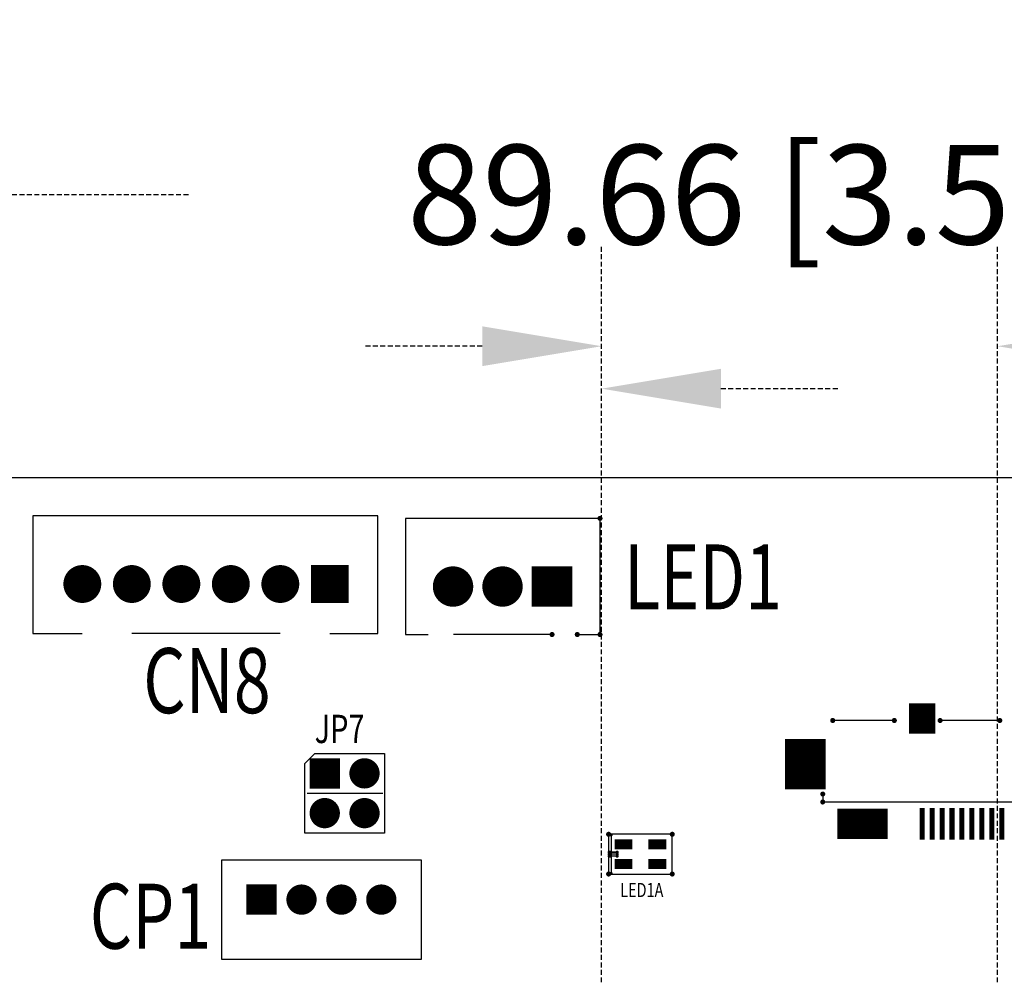
# Model space of a CAD drawing. Extents: x -80 to 7130, y -734 to 5492.
# Drawn here: x 166 to 215, y -465 to -417 of the extents above; entities that cross this region are included whole.
import ezdxf

# ---------------------------------------------------------------- set-up
doc = ezdxf.new("R2010")
doc.units = 0
doc.header["$MEASUREMENT"] = 0
doc.linetypes.add('DASHED2', pattern=[0.375, 0.25, -0.125])
doc.layers.get('0').update_dxf_attribs({"linetype": 'CONTINUOUS'})
doc.layers.get('Defpoints').update_dxf_attribs({"linetype": 'CONTINUOUS'})
for name, color, linetype in [('AUTOCAD_BOARD', 4, 'CONTINUOUS'), ('BOARD_OUTLINE_00', 254, 'CONTINUOUS'), ('DRIL_SYMBOL', 254, 'CONTINUOUS'), ('PART_NAME_01', 255, 'CONTINUOUS'), ('PART_TOP_2DLINE_00', 255, 'CONTINUOUS'), ('PART_TOP_2DLINE_01', 255, 'CONTINUOUS')]:
    doc.layers.add(name, color=color, linetype=linetype)
doc.styles.add('W5', font='simplex', dxfattribs={"width": 0.75})
doc.styles.add('W8', font='simplex', dxfattribs={"width": 0.75})
doc.dimstyles.new('05mm-hieight', dxfattribs={"dimtxt": 5, "dimasz": 6, "dimexe": 5, "dimexo": 5, "dimgap": 5, "dimtad": 0, "dimdsep": 46, "dimtxsty": 'Standard', "dimcen": 0, "dimadec": 1, "dimazin": 2, "dimtfac": 1, "dimtofl": 0, "dimtmove": 0, "dimatfit": 0, "dimfxl": 0, "dimtolj": 1, "dimtzin": 0, "dimarcsym": 0})

# ---------------------------------------------------------------- blocks, each defined once
blk = doc.blocks.new('DRIL_SYMBOL_37')
at = {"layer": 'DRIL_SYMBOL', "const_width": 2}
for points in [[(-10, 0), (10, 0)], [(0, -10), (0, 10)]]:
    blk.add_lwpolyline(points, dxfattribs=at)
blk = doc.blocks.new('DRIL_SYMBOL_32')
at = {"layer": 'DRIL_SYMBOL', "const_width": 2}
for points in [[(-10, 0), (10, 0)], [(0, -10), (0, 10)]]:
    blk.add_lwpolyline(points, dxfattribs=at)
blk = doc.blocks.new('*D1152')
at = {"layer": 'AUTOCAD_BOARD', "color": 0, "linetype": 'DASHED2', "lineweight": -2, "transparency": 16777216}
for p, q in [((152.362, -435.956), (152.362, -402.823)), ((331.432, -435.956), (331.432, -402.823)), ((158.362, -407.823), (214.572, -407.823)), ((325.432, -407.823), (274.572, -407.823))]:
    blk.add_line(p, q, dxfattribs=at)
at = {"layer": 'AUTOCAD_BOARD', "color": 0, "linetype": 'DASHED2', "transparency": 16777216}
for points in [[(158.362, -406.823), (158.362, -408.823), (152.362, -407.823)], [(325.432, -406.823), (325.432, -408.823), (331.432, -407.823)]]:
    blk.add_solid(points, dxfattribs=at)
at = {"layer": 'Defpoints', "color": 0, "linetype": 'DASHED2', "transparency": 16777216}
for p in [(331.432, -407.823), (152.362, -440.956), (331.432, -440.956)]:
    blk.add_point(p, dxfattribs=at)
at = {"layer": 'AUTOCAD_BOARD', "color": 0, "linetype": 'DASHED2', "transparency": 16777216, "insert": (244.572, -407.823), "char_height": 5, "attachment_point": 5}
blk.add_mtext('\\A1;179.07 [7.05]', dxfattribs=at)
blk = doc.blocks.new('*D1157')
at = {"layer": 'AUTOCAD_BOARD', "color": 0, "linetype": 'DASHED2', "lineweight": -2, "transparency": 16777216}
for p, q in [((158.458, -469.992), (158.458, -410.71)), ((325.336, -469.992), (325.336, -410.71)), ((164.458, -415.71), (212.625, -415.71)), ((319.336, -415.71), (274.292, -415.71))]:
    blk.add_line(p, q, dxfattribs=at)
at = {"layer": 'AUTOCAD_BOARD', "color": 0, "linetype": 'DASHED2', "transparency": 16777216}
for points in [[(164.458, -414.71), (164.458, -416.71), (158.458, -415.71)], [(319.336, -414.71), (319.336, -416.71), (325.336, -415.71)]]:
    blk.add_solid(points, dxfattribs=at)
at = {"layer": 'Defpoints', "color": 0, "linetype": 'DASHED2', "transparency": 16777216}
for p in [(325.336, -415.71), (158.458, -474.992), (325.336, -474.992)]:
    blk.add_point(p, dxfattribs=at)
at = {"layer": 'AUTOCAD_BOARD', "color": 0, "linetype": 'DASHED2', "transparency": 16777216, "insert": (243.459, -415.71), "char_height": 5, "attachment_point": 5}
blk.add_mtext('\\A1;166.88 [6.57]', dxfattribs=at)
blk = doc.blocks.new('*D1158')
at = {"layer": 'AUTOCAD_BOARD', "color": 0, "linetype": 'DASHED2', "lineweight": -2, "transparency": 16777216}
for p, q in [((158.458, -469.992), (158.458, -420.685)), ((248.12, -470.246), (248.12, -420.685)), ((164.458, -425.685), (174.123, -425.685)), ((242.12, -425.685), (232.456, -425.685))]:
    blk.add_line(p, q, dxfattribs=at)
at = {"layer": 'AUTOCAD_BOARD', "color": 0, "linetype": 'DASHED2', "transparency": 16777216}
for points in [[(164.458, -424.685), (164.458, -426.685), (158.458, -425.685)], [(242.12, -424.685), (242.12, -426.685), (248.12, -425.685)]]:
    blk.add_solid(points, dxfattribs=at)
at = {"layer": 'Defpoints', "color": 0, "linetype": 'DASHED2', "transparency": 16777216}
for p in [(248.12, -425.685), (158.458, -474.992), (248.12, -475.246)]:
    blk.add_point(p, dxfattribs=at)
at = {"layer": 'AUTOCAD_BOARD', "color": 0, "linetype": 'DASHED2', "transparency": 16777216, "insert": (203.289, -425.685), "char_height": 5, "attachment_point": 5}
blk.add_mtext('\\A1;89.66 [3.53]', dxfattribs=at)
blk = doc.blocks.new('*D1169')
at = {"layer": 'AUTOCAD_BOARD', "color": 0, "linetype": 'DASHED2', "lineweight": -2, "transparency": 16777216}
for p, q in [((152.362, -435.956), (152.362, -430.447)), ((194.857, -476.935), (194.857, -430.447)), ((146.362, -435.447), (140.362, -435.447)), ((200.857, -435.447), (206.857, -435.447))]:
    blk.add_line(p, q, dxfattribs=at)
at = {"layer": 'AUTOCAD_BOARD', "color": 0, "linetype": 'DASHED2', "transparency": 16777216}
for points in [[(146.362, -434.447), (146.362, -436.447), (152.362, -435.447)], [(200.857, -434.447), (200.857, -436.447), (194.857, -435.447)]]:
    blk.add_solid(points, dxfattribs=at)
at = {"layer": 'Defpoints', "color": 0, "linetype": 'DASHED2', "transparency": 16777216}
for p in [(194.857, -435.447), (152.362, -440.956), (194.857, -481.935)]:
    blk.add_point(p, dxfattribs=at)
at = {"layer": 'AUTOCAD_BOARD', "color": 0, "linetype": 'DASHED2', "transparency": 16777216, "insert": (112.029, -435.447), "char_height": 5, "attachment_point": 5}
blk.add_mtext('\\A1;42.49 [1.67]', dxfattribs=at)
blk = doc.blocks.new('*D1170')
at = {"layer": 'AUTOCAD_BOARD', "color": 0, "linetype": 'DASHED2', "lineweight": -2, "transparency": 16777216}
for p, q in [((194.857, -476.935), (194.857, -428.312)), ((214.77, -476.935), (214.77, -428.312)), ((188.857, -433.312), (182.857, -433.312)), ((220.77, -433.312), (226.77, -433.312))]:
    blk.add_line(p, q, dxfattribs=at)
at = {"layer": 'AUTOCAD_BOARD', "color": 0, "linetype": 'DASHED2', "transparency": 16777216}
for points in [[(188.857, -432.312), (188.857, -434.312), (194.857, -433.312)], [(220.77, -432.312), (220.77, -434.312), (214.77, -433.312)]]:
    blk.add_solid(points, dxfattribs=at)
at = {"layer": 'Defpoints', "color": 0, "linetype": 'DASHED2', "transparency": 16777216}
for p in [(214.77, -433.312), (194.857, -481.935), (214.77, -481.935)]:
    blk.add_point(p, dxfattribs=at)
at = {"layer": 'AUTOCAD_BOARD', "color": 0, "linetype": 'DASHED2', "transparency": 16777216, "insert": (253.854, -433.312), "char_height": 5, "attachment_point": 5}
blk.add_mtext('\\A1;19.91 [0.78]', dxfattribs=at)

msp = doc.modelspace()

# ---------------------------------------------------------------- linework, layer by layer
at = {"color": 7}
for points, const_width in [([(194.844, -441.972, 1), (194.717, -441.972, 1)], 0.127), ([(194.844, -441.972, 1), (194.717, -441.972, 1)], 0.127), ([(194.844, -441.972, 1), (194.717, -441.972, 1)], 0.127), ([(194.844, -441.972, 1), (194.717, -441.972, 1)], 0.127), ([(168.745, -444.798, 1), (168.745, -445.75, 1)], 0.953), ([(168.745, -444.798, 1), (168.745, -445.75, 1)], 0.953), ([(168.745, -444.798, 1), (168.745, -445.75, 1)], 0.953), ([(171.235, -444.798, 1), (171.235, -445.75, 1)], 0.953), ([(171.235, -444.798, 1), (171.235, -445.75, 1)], 0.953), ([(171.235, -444.798, 1), (171.235, -445.75, 1)], 0.953), ([(173.724, -444.798, 1), (173.724, -445.75, 1)], 0.953), ([(173.724, -444.798, 1), (173.724, -445.75, 1)], 0.953), ([(173.724, -444.798, 1), (173.724, -445.75, 1)], 0.953), ([(176.213, -444.798, 1), (176.213, -445.75, 1)], 0.953), ([(176.213, -444.798, 1), (176.213, -445.75, 1)], 0.953), ([(176.213, -444.798, 1), (176.213, -445.75, 1)], 0.953), ([(178.702, -444.798, 1), (178.702, -445.75, 1)], 0.953), ([(178.702, -444.798, 1), (178.702, -445.75, 1)], 0.953), ([(178.702, -444.798, 1), (178.702, -445.75, 1)], 0.953), ([(181.191, -444.798, 1), (181.191, -445.75, 1)], 0.953), ([(187.389, -444.893, 1), (187.389, -445.909, 1)], 1.016), ([(187.389, -444.893, 1), (187.389, -445.909, 1)], 1.016), ([(187.389, -444.893, 1), (187.389, -445.909, 1)], 1.016), ([(189.878, -444.893, 1), (189.878, -445.909, 1)], 1.016), ([(189.878, -444.893, 1), (189.878, -445.909, 1)], 1.016), ([(189.878, -444.893, 1), (189.878, -445.909, 1)], 1.016), ([(192.367, -444.893, 1), (192.367, -445.909, 1)], 1.016), ([(168.98, -445.274, 1), (168.511, -445.274, 1)], 0.47), ([(168.98, -445.274, 1), (168.511, -445.274, 1)], 0.47), ([(171.47, -445.274, 1), (171, -445.274, 1)], 0.47), ([(171.47, -445.274, 1), (171, -445.274, 1)], 0.47), ([(173.959, -445.274, 1), (173.489, -445.274, 1)], 0.47), ([(173.959, -445.274, 1), (173.489, -445.274, 1)], 0.47), ([(176.448, -445.274, 1), (175.978, -445.274, 1)], 0.47), ([(176.448, -445.274, 1), (175.978, -445.274, 1)], 0.47), ([(178.937, -445.274, 1), (178.467, -445.274, 1)], 0.47), ([(178.937, -445.274, 1), (178.467, -445.274, 1)], 0.47), ([(181.426, -445.274, 1), (180.957, -445.274, 1)], 0.47), ([(181.426, -445.274, 1), (180.957, -445.274, 1)], 0.47), ([(187.624, -445.401, 1), (187.154, -445.401, 1)], 0.47), ([(187.624, -445.401, 1), (187.154, -445.401, 1)], 0.47), ([(190.113, -445.401, 1), (189.643, -445.401, 1)], 0.47), ([(190.113, -445.401, 1), (189.643, -445.401, 1)], 0.47), ([(192.602, -445.401, 1), (192.133, -445.401, 1)], 0.47), ([(192.602, -445.401, 1), (192.133, -445.401, 1)], 0.47), ([(192.431, -447.814, 1), (192.304, -447.814, 1)], 0.127), ([(192.431, -447.814, 1), (192.304, -447.814, 1)], 0.127), ([(192.431, -447.814, 1), (192.304, -447.814, 1)], 0.127), ([(192.431, -447.814, 1), (192.304, -447.814, 1)], 0.127), ([(193.701, -447.814, 1), (193.574, -447.814, 1)], 0.127), ([(193.701, -447.814, 1), (193.574, -447.814, 1)], 0.127), ([(193.701, -447.814, 1), (193.574, -447.814, 1)], 0.127), ([(193.701, -447.814, 1), (193.574, -447.814, 1)], 0.127), ([(194.844, -447.814, 1), (194.717, -447.814, 1)], 0.127), ([(194.844, -447.814, 1), (194.717, -447.814, 1)], 0.127), ([(194.844, -447.814, 1), (194.717, -447.814, 1)], 0.127), ([(194.844, -447.814, 1), (194.717, -447.814, 1)], 0.127), ([(206.546, -452.139, 1), (206.419, -452.139, 1)], 0.127), ([(209.646, -452.139, 1), (209.519, -452.139, 1)], 0.127), ([(211.946, -452.139, 1), (211.819, -452.139, 1)], 0.127), ([(214.946, -452.139, 1), (214.819, -452.139, 1)], 0.127), ([(180.556, -454.799, 1), (181.318, -454.799, 1)], 0.762), ([(182.556, -454.799, 1), (183.318, -454.799, 1)], 0.762), ([(182.556, -454.799, 1), (183.318, -454.799, 1)], 0.762), ([(182.556, -454.799, 1), (183.318, -454.799, 1)], 0.762), ([(180.937, -454.596, 1), (180.937, -455.002, 1)], 0.406), ([(180.937, -454.596, 1), (180.937, -455.002, 1)], 0.406), ([(182.937, -454.596, 1), (182.937, -455.002, 1)], 0.406), ([(182.937, -454.596, 1), (182.937, -455.002, 1)], 0.406), ([(180.556, -456.799, 1), (181.318, -456.799, 1)], 0.762), ([(180.556, -456.799, 1), (181.318, -456.799, 1)], 0.762), ([(180.556, -456.799, 1), (181.318, -456.799, 1)], 0.762), ([(182.556, -456.799, 1), (183.318, -456.799, 1)], 0.762), ([(182.556, -456.799, 1), (183.318, -456.799, 1)], 0.762), ([(182.556, -456.799, 1), (183.318, -456.799, 1)], 0.762), ([(206.046, -455.839, 1), (205.919, -455.839, 1)], 0.127), ([(180.937, -456.596, 1), (180.937, -457.002, 1)], 0.406), ([(180.937, -456.596, 1), (180.937, -457.002, 1)], 0.406), ([(182.937, -456.596, 1), (182.937, -457.002, 1)], 0.406), ([(182.937, -456.596, 1), (182.937, -457.002, 1)], 0.406), ([(206.046, -456.239, 1), (205.919, -456.239, 1)], 0.127), ([(195.149, -457.863, 1), (195.276, -457.863, 1)], 0.127), ([(195.301, -457.898, 1), (195.377, -457.898, 1)], 0.0762), ([(198.349, -457.863, 1), (198.476, -457.863, 1)], 0.127), ([(195.2, -458.761, 1), (195.276, -458.761, 1)], 0.0762), ([(195.2, -458.863, 1), (195.276, -458.863, 1)], 0.0762), ([(195.2, -458.965, 1), (195.276, -458.965, 1)], 0.0762), ([(195.25, -458.761, 1), (195.327, -458.761, 1)], 0.0762), ([(195.25, -458.965, 1), (195.327, -458.965, 1)], 0.0762), ([(195.606, -458.761, 1), (195.682, -458.761, 1)], 0.0762), ([(195.606, -458.761, 1), (195.682, -458.761, 1)], 0.0762), ([(195.606, -458.863, 1), (195.682, -458.863, 1)], 0.0762), ([(195.606, -458.965, 1), (195.682, -458.965, 1)], 0.0762), ([(195.606, -458.965, 1), (195.682, -458.965, 1)], 0.0762), ([(195.149, -459.863, 1), (195.276, -459.863, 1)], 0.127), ([(195.301, -459.828, 1), (195.377, -459.828, 1)], 0.0762), ([(198.349, -459.863, 1), (198.476, -459.863, 1)], 0.127), ([(178.143, -461.149, 1), (177.381, -461.149, 1)], 0.762), ([(180.15, -461.149, 1), (179.388, -461.149, 1)], 0.762), ([(180.15, -461.149, 1), (179.388, -461.149, 1)], 0.762), ([(180.15, -461.149, 1), (179.388, -461.149, 1)], 0.762), ([(182.157, -461.149, 1), (181.395, -461.149, 1)], 0.762), ([(182.157, -461.149, 1), (181.395, -461.149, 1)], 0.762), ([(182.157, -461.149, 1), (181.395, -461.149, 1)], 0.762), ([(184.163, -461.149, 1), (183.401, -461.149, 1)], 0.762), ([(184.163, -461.149, 1), (183.401, -461.149, 1)], 0.762), ([(184.163, -461.149, 1), (183.401, -461.149, 1)], 0.762), ([(177.762, -461.352, 1), (177.762, -460.946, 1)], 0.406), ([(177.762, -461.352, 1), (177.762, -460.946, 1)], 0.406), ([(179.769, -461.352, 1), (179.769, -460.946, 1)], 0.406), ([(179.769, -461.352, 1), (179.769, -460.946, 1)], 0.406), ([(181.776, -461.352, 1), (181.776, -460.946, 1)], 0.406), ([(181.776, -461.352, 1), (181.776, -460.946, 1)], 0.406), ([(183.782, -461.352, 1), (183.782, -460.946, 1)], 0.406), ([(183.782, -461.352, 1), (183.782, -460.946, 1)], 0.406)]:
    msp.add_lwpolyline(points, format="xyb", close=True, dxfattribs=dict(at, const_width=const_width))
for points, const_width in [([(182.144, -445.274), (180.239, -445.274)], 1.905), ([(182.144, -445.274), (180.239, -445.274)], 1.905), ([(193.383, -445.401), (191.351, -445.401)], 2.032), ([(193.383, -445.401), (191.351, -445.401)], 2.032), ([(210.982, -451.277), (210.982, -452.801)], 1.321), ([(205.107, -453.069), (205.107, -455.609)], 2.032), ([(180.937, -454.037), (180.937, -455.561)], 1.524), ([(180.937, -454.037), (180.937, -455.561)], 1.524), ([(210.982, -456.539), (210.982, -458.139)], 0.254), ([(211.482, -456.539), (211.482, -458.139)], 0.254), ([(211.982, -456.539), (211.982, -458.139)], 0.254), ([(212.482, -456.539), (212.482, -458.139)], 0.254), ([(212.982, -456.539), (212.982, -458.139)], 0.254), ([(213.482, -456.539), (213.482, -458.139)], 0.254), ([(213.982, -456.539), (213.982, -458.139)], 0.254), ([(214.482, -456.539), (214.482, -458.139)], 0.254), ([(214.982, -456.539), (214.982, -458.139)], 0.254), ([(209.252, -457.339), (206.712, -457.339)], 1.524), ([(195.512, -458.363), (196.412, -458.363)], 0.5), ([(197.212, -458.363), (198.112, -458.363)], 0.5), ([(195.512, -459.363), (196.412, -459.363)], 0.5), ([(197.212, -459.363), (198.112, -459.363)], 0.5), ([(177.762, -461.911), (177.762, -460.387)], 1.524), ([(177.762, -461.911), (177.762, -460.387)], 1.524)]:
    msp.add_lwpolyline(points, dxfattribs=dict(at, const_width=const_width))
for points in [[(210.982, -452.039, 1), (210.982, -452.039, 1)], [(210.982, -452.039, 1), (210.982, -452.039, 1)], [(210.982, -452.039, 1), (210.982, -452.039, 1)], [(210.982, -452.039, 1), (210.982, -452.039, 1)], [(205.107, -454.339, 1), (205.107, -454.339, 1)], [(205.107, -454.339, 1), (205.107, -454.339, 1)], [(205.107, -454.339, 1), (205.107, -454.339, 1)], [(205.107, -454.339, 1), (205.107, -454.339, 1)], [(207.982, -457.339, 1), (207.982, -457.339, 1)], [(207.982, -457.339, 1), (207.982, -457.339, 1)], [(207.982, -457.339, 1), (207.982, -457.339, 1)], [(207.982, -457.339, 1), (207.982, -457.339, 1)], [(210.982, -457.339, 1), (210.982, -457.339, 1)], [(210.982, -457.339, 1), (210.982, -457.339, 1)], [(210.982, -457.339, 1), (210.982, -457.339, 1)], [(210.982, -457.339, 1), (210.982, -457.339, 1)], [(211.482, -457.339, 1), (211.482, -457.339, 1)], [(211.482, -457.339, 1), (211.482, -457.339, 1)], [(211.482, -457.339, 1), (211.482, -457.339, 1)], [(211.482, -457.339, 1), (211.482, -457.339, 1)], [(211.982, -457.339, 1), (211.982, -457.339, 1)], [(211.982, -457.339, 1), (211.982, -457.339, 1)], [(211.982, -457.339, 1), (211.982, -457.339, 1)], [(211.982, -457.339, 1), (211.982, -457.339, 1)], [(212.482, -457.339, 1), (212.482, -457.339, 1)], [(212.482, -457.339, 1), (212.482, -457.339, 1)], [(212.482, -457.339, 1), (212.482, -457.339, 1)], [(212.482, -457.339, 1), (212.482, -457.339, 1)], [(212.982, -457.339, 1), (212.982, -457.339, 1)], [(212.982, -457.339, 1), (212.982, -457.339, 1)], [(212.982, -457.339, 1), (212.982, -457.339, 1)], [(212.982, -457.339, 1), (212.982, -457.339, 1)], [(213.482, -457.339, 1), (213.482, -457.339, 1)], [(213.482, -457.339, 1), (213.482, -457.339, 1)], [(213.482, -457.339, 1), (213.482, -457.339, 1)], [(213.482, -457.339, 1), (213.482, -457.339, 1)], [(213.982, -457.339, 1), (213.982, -457.339, 1)], [(213.982, -457.339, 1), (213.982, -457.339, 1)], [(213.982, -457.339, 1), (213.982, -457.339, 1)], [(213.982, -457.339, 1), (213.982, -457.339, 1)], [(214.482, -457.339, 1), (214.482, -457.339, 1)], [(214.482, -457.339, 1), (214.482, -457.339, 1)], [(214.482, -457.339, 1), (214.482, -457.339, 1)], [(214.482, -457.339, 1), (214.482, -457.339, 1)], [(214.982, -457.339, 1), (214.982, -457.339, 1)], [(214.982, -457.339, 1), (214.982, -457.339, 1)], [(214.982, -457.339, 1), (214.982, -457.339, 1)], [(214.982, -457.339, 1), (214.982, -457.339, 1)], [(195.962, -458.363, 1), (195.962, -458.363, 1)], [(195.962, -458.363, 1), (195.962, -458.363, 1)], [(195.962, -458.363, 1), (195.962, -458.363, 1)], [(197.662, -458.363, 1), (197.662, -458.363, 1)], [(197.662, -458.363, 1), (197.662, -458.363, 1)], [(197.662, -458.363, 1), (197.662, -458.363, 1)], [(195.962, -459.363, 1), (195.962, -459.363, 1)], [(195.962, -459.363, 1), (195.962, -459.363, 1)], [(195.962, -459.363, 1), (195.962, -459.363, 1)], [(197.662, -459.363, 1), (197.662, -459.363, 1)], [(197.662, -459.363, 1), (197.662, -459.363, 1)], [(197.662, -459.363, 1), (197.662, -459.363, 1)]]:
    msp.add_lwpolyline(points, format="xyb", close=True, dxfattribs=at)
for points in [[(195.962, -458.363), (195.962, -458.363)], [(197.662, -458.363), (197.662, -458.363)], [(195.962, -459.363), (195.962, -459.363)], [(197.662, -459.363), (197.662, -459.363)]]:
    msp.add_lwpolyline(points, dxfattribs=at)
at = {"layer": 'BOARD_OUTLINE_00', "color": 7}
msp.add_line((330.416, -439.94), (153.378, -439.94), dxfattribs=at)
at = {"layer": 'PART_TOP_2DLINE_00', "color": 7}
for p, q in [((183.604, -441.845), (166.256, -441.845)), ((166.256, -441.845), (166.256, -447.763)), ((183.604, -441.845), (166.256, -441.845)), ((166.256, -441.845), (166.256, -447.763)), ((183.604, -447.763), (183.604, -441.845)), ((183.604, -447.763), (183.604, -441.845)), ((194.78, -441.972), (185.001, -441.972)), ((185.001, -441.972), (185.001, -447.814)), ((194.78, -441.972), (185.001, -441.972)), ((185.001, -441.972), (185.001, -447.814)), ((194.78, -441.972), (185.001, -441.972)), ((185.001, -441.972), (185.001, -447.814)), ((194.78, -441.972), (185.001, -441.972)), ((185.001, -441.972), (185.001, -447.814)), ((194.78, -447.814), (194.78, -441.972)), ((194.78, -447.814), (194.78, -441.972)), ((194.78, -447.814), (194.78, -441.972)), ((194.78, -447.814), (194.78, -441.972)), ((166.256, -447.763), (168.745, -447.763)), ((166.256, -447.763), (168.745, -447.763)), ((178.702, -447.763), (171.235, -447.763)), ((178.702, -447.763), (171.235, -447.763)), ((181.191, -447.763), (183.604, -447.763)), ((181.191, -447.763), (183.604, -447.763)), ((185.001, -447.814), (186.144, -447.814)), ((185.001, -447.814), (186.144, -447.814)), ((185.001, -447.814), (186.144, -447.814)), ((185.001, -447.814), (186.144, -447.814)), ((192.367, -447.814), (187.414, -447.814)), ((192.367, -447.814), (187.414, -447.814)), ((192.367, -447.814), (187.414, -447.814)), ((192.367, -447.814), (187.414, -447.814)), ((193.637, -447.814), (194.78, -447.814)), ((193.637, -447.814), (194.78, -447.814)), ((193.637, -447.814), (194.78, -447.814)), ((193.637, -447.814), (194.78, -447.814)), ((209.582, -452.139), (206.482, -452.139)), ((214.882, -452.139), (211.882, -452.139)), ((179.937, -454.299), (180.437, -453.799)), ((179.937, -454.299), (180.437, -453.799)), ((180.437, -453.799), (183.937, -453.799)), ((180.437, -453.799), (183.937, -453.799)), ((183.937, -453.799), (183.937, -457.799)), ((183.937, -453.799), (183.937, -457.799)), ((179.937, -457.799), (179.937, -454.299)), ((179.937, -457.799), (179.937, -454.299)), ((183.858, -455.815), (180.048, -455.815)), ((205.982, -455.839), (205.982, -456.239)), ((205.982, -456.239), (240.982, -456.239)), ((183.937, -457.799), (179.937, -457.799)), ((183.937, -457.799), (179.937, -457.799)), ((198.412, -457.863), (195.212, -457.863)), ((195.212, -457.863), (195.212, -459.863)), ((195.339, -457.898), (195.339, -459.828)), ((198.412, -459.863), (198.412, -457.863)), ((195.644, -458.761), (195.238, -458.761)), ((195.644, -458.863), (195.238, -458.863)), ((195.644, -458.965), (195.238, -458.965)), ((195.288, -458.965), (195.288, -458.761)), ((195.288, -458.761), (195.644, -458.761)), ((195.644, -458.965), (195.288, -458.965)), ((195.644, -458.761), (195.644, -458.965)), ((175.756, -464.159), (175.756, -459.142)), ((175.756, -459.142), (185.789, -459.142)), ((175.756, -464.159), (175.756, -459.142)), ((175.756, -459.142), (185.789, -459.142)), ((175.756, -464.159), (175.756, -459.142)), ((175.756, -459.142), (185.789, -459.142)), ((175.756, -464.159), (175.756, -459.142)), ((175.756, -459.142), (185.789, -459.142)), ((185.789, -459.142), (185.789, -464.159)), ((185.789, -459.142), (185.789, -464.159)), ((185.789, -459.142), (185.789, -464.159)), ((185.789, -459.142), (185.789, -464.159)), ((195.212, -459.863), (198.412, -459.863)), ((185.789, -464.159), (175.756, -464.159)), ((185.789, -464.159), (175.756, -464.159)), ((185.789, -464.159), (175.756, -464.159)), ((185.789, -464.159), (175.756, -464.159))]:
    msp.add_line(p, q, dxfattribs=at)
at = {"layer": 'PART_TOP_2DLINE_01', "color": 7}
for p, q in [((183.604, -441.845), (166.256, -441.845)), ((166.256, -441.845), (166.256, -447.763)), ((183.604, -441.845), (166.256, -441.845)), ((166.256, -441.845), (166.256, -447.763)), ((183.604, -447.763), (183.604, -441.845)), ((183.604, -447.763), (183.604, -441.845)), ((166.256, -447.763), (168.745, -447.763)), ((166.256, -447.763), (168.745, -447.763)), ((178.702, -447.763), (171.235, -447.763)), ((178.702, -447.763), (171.235, -447.763)), ((181.191, -447.763), (183.604, -447.763)), ((181.191, -447.763), (183.604, -447.763))]:
    msp.add_line(p, q, dxfattribs=at)

# ---------------------------------------------------------------- block references
at = {"color": 7, "xscale": 0.0254, "yscale": 0.0254, "zscale": 0.0254}
for name, p, rotation in [('DRIL_SYMBOL_37', (168.745, -445.274), 180), ('DRIL_SYMBOL_37', (168.745, -445.274), 180), ('DRIL_SYMBOL_37', (171.235, -445.274), 180), ('DRIL_SYMBOL_37', (171.235, -445.274), 180), ('DRIL_SYMBOL_37', (173.724, -445.274), 180), ('DRIL_SYMBOL_37', (173.724, -445.274), 180), ('DRIL_SYMBOL_37', (176.213, -445.274), 180), ('DRIL_SYMBOL_37', (176.213, -445.274), 180), ('DRIL_SYMBOL_37', (178.702, -445.274), 180), ('DRIL_SYMBOL_37', (178.702, -445.274), 180), ('DRIL_SYMBOL_37', (181.191, -445.274), 180), ('DRIL_SYMBOL_37', (181.191, -445.274), 180), ('DRIL_SYMBOL_37', (187.389, -445.401), 180), ('DRIL_SYMBOL_37', (187.389, -445.401), 180), ('DRIL_SYMBOL_37', (189.878, -445.401), 180), ('DRIL_SYMBOL_37', (189.878, -445.401), 180), ('DRIL_SYMBOL_37', (192.367, -445.401), 180), ('DRIL_SYMBOL_37', (192.367, -445.401), 180), ('DRIL_SYMBOL_32', (180.937, -454.799), 270), ('DRIL_SYMBOL_32', (180.937, -454.799), 270), ('DRIL_SYMBOL_32', (182.937, -454.799), 270), ('DRIL_SYMBOL_32', (182.937, -454.799), 270), ('DRIL_SYMBOL_32', (180.937, -456.799), 270), ('DRIL_SYMBOL_32', (180.937, -456.799), 270), ('DRIL_SYMBOL_32', (182.937, -456.799), 270), ('DRIL_SYMBOL_32', (182.937, -456.799), 270), ('DRIL_SYMBOL_32', (177.762, -461.149), 90), ('DRIL_SYMBOL_32', (177.762, -461.149), 90), ('DRIL_SYMBOL_32', (179.769, -461.149), 90), ('DRIL_SYMBOL_32', (179.769, -461.149), 90), ('DRIL_SYMBOL_32', (181.776, -461.149), 90), ('DRIL_SYMBOL_32', (181.776, -461.149), 90), ('DRIL_SYMBOL_32', (183.782, -461.149), 90), ('DRIL_SYMBOL_32', (183.782, -461.149), 90)]:
    msp.add_blockref(name, p, dxfattribs=dict(at, rotation=rotation))

# ---------------------------------------------------------------- texts
at = {"layer": 'PART_NAME_01', "color": 7, "style": 'W5', "width": 0.75}
for s, height, p in [('JP7', 1.4224, (180.429, -453.275)), ('LED1A', 0.7112, (195.796, -461.022))]:
    msp.add_text(s, height=height, dxfattribs=at).set_placement(p)
at = {"layer": 'PART_TOP_2DLINE_00', "color": 7, "style": 'W8', "width": 0.75}
for s, p in [('LED1', (195.992, -446.554)), ('CN8', (171.807, -451.769)), ('CP1', (169.12, -463.62))]:
    msp.add_text(s, height=3.2706, dxfattribs=at).set_placement(p)

# ---------------------------------------------------------------- dimensions: what is measured, and where the dimension line sits
at = {"layer": 'AUTOCAD_BOARD', "color": 7, "linetype": 'DASHED2'}
for base, p1, p2, picture, middle in [((331.432, -407.823), (152.362, -440.956), (331.432, -440.956), '*D1152', (244.572, -407.823)), ((325.336, -415.71), (158.458, -474.992), (325.336, -474.992), '*D1157', (243.459, -415.71)), ((248.12, -425.685), (158.458, -474.992), (248.12, -475.246), '*D1158', (203.289, -425.685)), ((214.77, -433.312), (194.857, -481.935), (214.77, -481.935), '*D1170', (253.854, -433.312)), ((194.8567, -435.4468), (152.3625, -440.956), (194.8567, -481.935), '*D1169', (112.0291, -435.4468))]:
    dim = msp.add_linear_dim(base=base, p1=p1, p2=p2, dimstyle='05mm-hieight', dxfattribs=at)
    dim.commit()
    dim.dimension.update_dxf_attribs({"geometry": picture, "text_midpoint": middle, "dimtype": 160})

doc.saveas('drawing.dxf')
